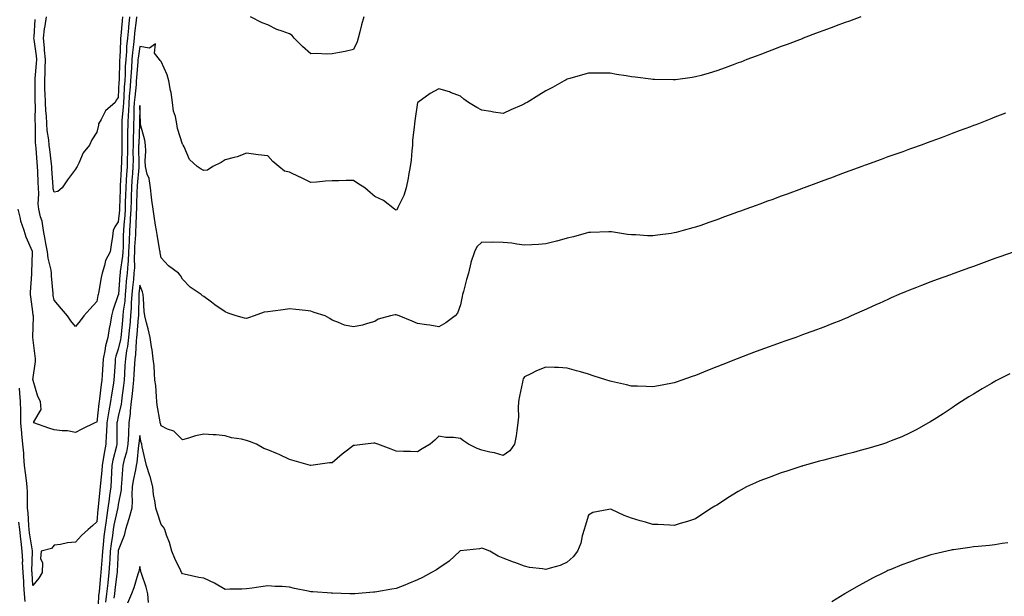
# Model space of a CAD drawing. Units: inches. Extents: x 1034483 to 1037123, y 7361258 to 7363898.
# Drawn here: x 1036202 to 1036662, y 7361991 to 7362261 of the extents above; entities that cross this region are included whole.
import ezdxf

# ---------------------------------------------------------------- set-up
doc = ezdxf.new("R2010")
doc.units = ezdxf.units.IN
doc.header["$MEASUREMENT"] = 0
doc.layers.add('Contour_10347361', color=7, linetype='Continuous', true_color=0xafcbcb)

msp = doc.modelspace()

# ---------------------------------------------------------------- linework, layer by layer
at = {"layer": 'Contour_10347361'}
for points in [[(1036595.37, 7362261.92, 3212), (1036590, 7362259.96, 3212), (1036588.05, 7362259.25, 3212), (1036583.81, 7362257.68, 3212), (1036582.7, 7362257.27, 3212), (1036578.05, 7362255.54, 3212), (1036575.41, 7362254.55, 3212), (1036568.42, 7362251.92, 3212), (1036568.15, 7362251.82, 3212), (1036568.05, 7362251.78, 3212), (1036567.84, 7362251.7, 3212), (1036560.9, 7362249.07, 3212), (1036558.05, 7362247.99, 3212), (1036553.66, 7362246.31, 3212), (1036551.7, 7362245.57, 3212), (1036548.05, 7362244.19, 3212), (1036546.41, 7362243.56, 3212), (1036542.11, 7362241.92, 3212), (1036539.18, 7362240.8, 3212), (1036538.05, 7362240.37, 3212), (1036535.59, 7362239.46, 3212), (1036531.9, 7362238.08, 3212), (1036528.05, 7362236.68, 3212), (1036524.38, 7362235.59, 3212), (1036520.69, 7362234.56, 3212), (1036518.05, 7362233.8, 3212), (1036516.43, 7362233.55, 3212), (1036508.62, 7362232.48, 3212), (1036508.05, 7362232.4, 3212), (1036507.56, 7362232.41, 3212), (1036498.79, 7362232.66, 3212), (1036498.05, 7362232.68, 3212), (1036497.17, 7362232.8, 3212), (1036489.83, 7362233.7, 3212), (1036488.05, 7362233.94, 3212), (1036485.63, 7362234.33, 3212), (1036481.14, 7362235.01, 3212), (1036478.05, 7362235.55, 3212), (1036474.4, 7362235.57, 3212), (1036471.68, 7362235.56, 3212), (1036468.05, 7362235.58, 3212), (1036465.2, 7362234.78, 3212), (1036459.2, 7362233.07, 3212), (1036458.05, 7362232.74, 3212), (1036457.52, 7362232.44, 3212), (1036456.62, 7362231.92, 3212), (1036451.14, 7362228.84, 3212), (1036448.05, 7362227.25, 3212), (1036444.69, 7362225.27, 3212), (1036439.22, 7362221.92, 3212), (1036438.5, 7362221.47, 3212), (1036438.05, 7362221.19, 3212), (1036436.72, 7362220.59, 3212), (1036431.6, 7362218.36, 3212), (1036428.05, 7362216.69, 3212), (1036423.54, 7362217.4, 3212), (1036422.37, 7362217.61, 3212), (1036418.05, 7362218.3, 3212), (1036415.67, 7362219.54, 3212), (1036411.86, 7362221.92, 3212), (1036409.61, 7362223.47, 3212), (1036408.05, 7362224.85, 3212), (1036403.38, 7362226.58, 3212), (1036402.91, 7362226.79, 3212), (1036398.05, 7362228.18, 3212), (1036393.89, 7362226.08, 3212), (1036388.11, 7362221.92, 3212), (1036388.05, 7362221.82, 3212), (1036386.7, 7362213.26, 3212), (1036386.55, 7362211.92, 3212), (1036386.47, 7362210.34, 3212), (1036385.73, 7362204.25, 3212), (1036385.63, 7362201.92, 3212), (1036385.3, 7362199.17, 3212), (1036385.06, 7362194.91, 3212), (1036384.63, 7362191.92, 3212), (1036383.79, 7362187.67, 3212), (1036383.6, 7362186.37, 3212), (1036382.64, 7362181.92, 3212), (1036381.66, 7362178.31, 3212), (1036378.85, 7362172.72, 3212), (1036378.54, 7362171.92, 3212), (1036378.32, 7362171.64, 3212), (1036378.05, 7362171.49, 3212), (1036377.76, 7362171.62, 3212), (1036377.23, 7362171.92, 3212), (1036372.07, 7362175.94, 3212), (1036368.05, 7362177.92, 3212), (1036365.82, 7362179.69, 3212), (1036363.3, 7362181.92, 3212), (1036360.02, 7362183.9, 3212), (1036358.05, 7362185.27, 3212), (1036354.61, 7362185.36, 3212), (1036351.25, 7362185.13, 3212), (1036348.05, 7362185.25, 3212), (1036344.94, 7362185.02, 3212), (1036340.75, 7362184.61, 3212), (1036338.05, 7362184.41, 3212), (1036333.11, 7362186.87, 3212), (1036333.03, 7362186.9, 3212), (1036328.05, 7362189.21, 3212), (1036325.86, 7362189.73, 3212), (1036323.13, 7362191.92, 3212), (1036320.39, 7362194.26, 3212), (1036318.05, 7362196.83, 3212), (1036313.5, 7362197.36, 3212), (1036312.39, 7362197.58, 3212), (1036308.05, 7362198.17, 3212), (1036303.62, 7362196.36, 3212), (1036302.31, 7362196.18, 3212), (1036298.05, 7362195.01, 3212), (1036296.16, 7362193.82, 3212), (1036292.31, 7362191.92, 3212), (1036289.79, 7362190.19, 3212), (1036288.05, 7362189.96, 3212), (1036286.86, 7362190.72, 3212), (1036284.98, 7362191.92, 3212), (1036281.35, 7362195.22, 3212), (1036278.83, 7362201.13, 3212), (1036278.4, 7362201.92, 3212), (1036278.25, 7362202.12, 3212), (1036278.05, 7362202.36, 3212), (1036275.78, 7362209.65, 3212), (1036275.35, 7362211.92, 3212), (1036274.73, 7362215.23, 3212), (1036273.93, 7362217.8, 3212), (1036273.36, 7362221.92, 3212), (1036272.7, 7362226.57, 3212), (1036272.48, 7362227.49, 3212), (1036271.72, 7362231.92, 3212), (1036270.9, 7362234.77, 3212), (1036268.05, 7362241.1, 3212), (1036267.66, 7362241.53, 3212), (1036267.29, 7362241.92, 3212), (1036264.98, 7362244.98, 3212), (1036265.39, 7362249.26, 3212), (1036262.68, 7362247.29, 3212), (1036258.05, 7362247.99, 3212), (1036257.31, 7362242.66, 3212), (1036257.25, 7362241.92, 3212), (1036257.19, 7362241.07, 3212), (1036256.55, 7362233.42, 3212), (1036256.47, 7362231.92, 3212), (1036256.33, 7362230.21, 3212), (1036255.71, 7362224.27, 3212), (1036255.53, 7362221.92, 3212), (1036255.39, 7362219.27, 3212), (1036255.37, 7362214.6, 3212), (1036255.22, 7362211.92, 3212), (1036255.18, 7362209.05, 3212), (1036255, 7362204.98, 3212), (1036254.94, 7362201.92, 3212), (1036254.91, 7362198.79, 3212), (1036254.94, 7362195.02, 3212), (1036254.91, 7362191.92, 3212), (1036254.67, 7362188.55, 3212), (1036254.42, 7362185.55, 3212), (1036254.18, 7362181.92, 3212), (1036254.05, 7362177.92, 3212), (1036253.99, 7362175.99, 3212), (1036253.85, 7362171.92, 3212), (1036253.6, 7362167.47, 3212), (1036253.58, 7362166.4, 3212), (1036253.3, 7362161.92, 3212), (1036253.09, 7362156.96, 3212), (1036253.09, 7362156.88, 3212), (1036252.89, 7362151.92, 3212), (1036252.62, 7362147.36, 3212), (1036252.44, 7362146.32, 3212), (1036252.13, 7362141.92, 3212), (1036251.78, 7362138.18, 3212), (1036251.57, 7362135.43, 3212), (1036251.25, 7362131.92, 3212), (1036251.04, 7362128.93, 3212), (1036250.37, 7362124.25, 3212), (1036250.2, 7362121.92, 3212), (1036250, 7362119.96, 3212), (1036249.32, 7362113.19, 3212), (1036249.2, 7362111.92, 3212), (1036249.07, 7362110.89, 3212), (1036248.05, 7362106.42, 3212), (1036246.86, 7362103.11, 3212), (1036246.59, 7362101.92, 3212), (1036246.51, 7362100.37, 3212), (1036246.06, 7362093.9, 3212), (1036245.96, 7362091.92, 3212), (1036245.61, 7362089.47, 3212), (1036244.89, 7362085.08, 3212), (1036244.46, 7362081.92, 3212), (1036243.67, 7362077.55, 3212), (1036243.44, 7362076.53, 3212), (1036242.72, 7362071.92, 3212), (1036242.54, 7362067.44, 3212), (1036242.42, 7362066.3, 3212), (1036242.23, 7362061.92, 3212), (1036241.53, 7362058.45, 3212), (1036241.04, 7362054.91, 3212), (1036240.49, 7362051.92, 3212), (1036240.34, 7362049.63, 3212), (1036239.75, 7362043.62, 3212), (1036239.63, 7362041.92, 3212), (1036239.46, 7362040.52, 3212), (1036238.69, 7362032.55, 3212), (1036238.62, 7362031.92, 3212), (1036238.54, 7362031.44, 3212), (1036238.05, 7362025.61, 3212), (1036236.17, 7362023.79, 3212), (1036233.93, 7362021.92, 3212), (1036230.78, 7362019.2, 3212), (1036228.05, 7362016.02, 3212), (1036224.3, 7362015.68, 3212), (1036221.08, 7362014.94, 3212), (1036218.05, 7362014.59, 3212), (1036216.86, 7362013.1, 3212), (1036211.98, 7362011.92, 3212), (1036211.62, 7362008.35, 3212), (1036212.56, 7362006.42, 3212), (1036212.42, 7362001.92, 3212), (1036210.82, 7361999.15, 3212), (1036208.05, 7361995.79, 3212)], [(1036218.05, 7362179.89, 3209), (1036217.64, 7362181.51, 3209), (1036217.6, 7362181.92, 3209), (1036217.58, 7362182.39, 3209), (1036216.96, 7362190.82, 3209), (1036216.9, 7362191.92, 3209), (1036216.76, 7362193.21, 3209), (1036215.96, 7362199.82, 3209), (1036215.75, 7362201.92, 3209), (1036215.53, 7362204.43, 3209), (1036214.85, 7362208.72, 3209), (1036214.63, 7362211.92, 3209), (1036214.42, 7362215.55, 3209), (1036214.14, 7362218.01, 3209), (1036213.93, 7362221.92, 3209), (1036213.83, 7362226.14, 3209), (1036213.75, 7362227.63, 3209), (1036213.66, 7362231.92, 3209), (1036213.83, 7362236.14, 3209), (1036213.81, 7362237.69, 3209), (1036213.97, 7362241.92, 3209), (1036213.56, 7362246.42, 3209), (1036213.5, 7362247.37, 3209), (1036213.03, 7362251.92, 3209), (1036213.6, 7362256.38, 3209), (1036213.87, 7362257.74, 3209), (1036214.48, 7362261.92, 3209)], [(1036250.02, 7362261.92, 3209), (1036249.83, 7362260.13, 3209), (1036249.24, 7362253.12, 3209), (1036249.12, 7362251.92, 3209), (1036249.03, 7362250.93, 3209), (1036248.69, 7362242.56, 3209), (1036248.64, 7362241.92, 3209), (1036248.6, 7362241.37, 3209), (1036248.4, 7362232.27, 3209), (1036248.38, 7362231.92, 3209), (1036248.36, 7362231.61, 3209), (1036248.05, 7362224.18, 3209), (1036247.07, 7362222.91, 3209), (1036246.62, 7362221.92, 3209), (1036242.09, 7362217.88, 3209), (1036239.98, 7362213.86, 3209), (1036238.77, 7362211.92, 3209), (1036238.75, 7362211.21, 3209), (1036238.05, 7362207.92, 3209), (1036235.63, 7362204.35, 3209), (1036234.59, 7362201.92, 3209), (1036231.68, 7362198.3, 3209), (1036229.63, 7362193.51, 3209), (1036228.81, 7362191.92, 3209), (1036228.54, 7362191.43, 3209), (1036228.05, 7362190.61, 3209), (1036224.32, 7362185.65, 3209), (1036221.8, 7362181.92, 3209), (1036219.71, 7362180.25, 3209), (1036218.05, 7362179.89, 3209)], [(1036253.3, 7362261.92, 3210), (1036252.82, 7362257.16, 3210), (1036252.76, 7362256.64, 3210), (1036252.29, 7362251.92, 3210), (1036251.92, 7362248.04, 3210), (1036251.84, 7362245.7, 3210), (1036251.51, 7362241.92, 3210), (1036251.33, 7362238.65, 3210), (1036251.25, 7362235.12, 3210), (1036251.08, 7362231.92, 3210), (1036250.86, 7362229.11, 3210), (1036250.67, 7362224.54, 3210), (1036250.49, 7362221.92, 3210), (1036250.35, 7362219.61, 3210), (1036249.75, 7362213.63, 3210), (1036249.65, 7362211.92, 3210), (1036249.63, 7362210.33, 3210), (1036249.75, 7362203.62, 3210), (1036249.73, 7362201.92, 3210), (1036249.71, 7362200.27, 3210), (1036249.48, 7362193.34, 3210), (1036249.46, 7362191.92, 3210), (1036249.36, 7362190.61, 3210), (1036248.95, 7362182.82, 3210), (1036248.89, 7362181.92, 3210), (1036248.87, 7362181.11, 3210), (1036248.58, 7362172.45, 3210), (1036248.56, 7362171.92, 3210), (1036248.54, 7362171.44, 3210), (1036248.05, 7362165.96, 3210), (1036246.37, 7362163.6, 3210), (1036245.65, 7362161.92, 3210), (1036245.3, 7362159.16, 3210), (1036244.71, 7362155.26, 3210), (1036244.3, 7362151.92, 3210), (1036242.03, 7362147.93, 3210), (1036241.66, 7362145.52, 3210), (1036240.45, 7362141.92, 3210), (1036240.02, 7362139.95, 3210), (1036238.71, 7362132.58, 3210), (1036238.58, 7362131.92, 3210), (1036238.46, 7362131.51, 3210), (1036238.05, 7362128.76, 3210), (1036234.77, 7362125.19, 3210), (1036232, 7362121.92, 3210), (1036230.26, 7362119.71, 3210), (1036228.05, 7362116.97, 3210)], [(1036256.59, 7362261.92, 3211), (1036256.41, 7362260.28, 3211), (1036255.69, 7362254.28, 3211), (1036255.45, 7362251.92, 3211), (1036255.18, 7362249.06, 3211), (1036254.67, 7362245.3, 3211), (1036254.38, 7362241.92, 3211), (1036254.16, 7362238.03, 3211), (1036253.99, 7362235.98, 3211), (1036253.77, 7362231.92, 3211), (1036253.42, 7362227.29, 3211), (1036253.34, 7362226.62, 3211), (1036253.01, 7362221.92, 3211), (1036252.76, 7362217.2, 3211), (1036252.7, 7362216.57, 3211), (1036252.44, 7362211.92, 3211), (1036252.37, 7362207.59, 3211), (1036252.41, 7362206.27, 3211), (1036252.33, 7362201.92, 3211), (1036252.29, 7362197.68, 3211), (1036252.23, 7362196.1, 3211), (1036252.19, 7362191.92, 3211), (1036251.92, 7362188.06, 3211), (1036251.78, 7362185.66, 3211), (1036251.53, 7362181.92, 3211), (1036251.43, 7362178.55, 3211), (1036251.31, 7362175.18, 3211), (1036251.21, 7362171.92, 3211), (1036251.04, 7362168.93, 3211), (1036250.65, 7362164.52, 3211), (1036250.49, 7362161.92, 3211), (1036250.39, 7362159.58, 3211), (1036250.28, 7362154.14, 3211), (1036250.18, 7362151.92, 3211), (1036250.06, 7362149.91, 3211), (1036248.95, 7362142.82, 3211), (1036248.89, 7362141.92, 3211), (1036248.81, 7362141.15, 3211), (1036248.07, 7362131.94, 3211), (1036248.07, 7362131.9, 3211), (1036248.05, 7362131.79, 3211), (1036245.47, 7362124.5, 3211), (1036244.89, 7362121.92, 3211), (1036244.24, 7362118.12, 3211), (1036243.83, 7362116.13, 3211), (1036243.21, 7362111.92, 3211), (1036242.07, 7362107.9, 3211), (1036241.74, 7362105.61, 3211), (1036240.9, 7362101.92, 3211), (1036240.75, 7362099.22, 3211), (1036240.53, 7362094.39, 3211), (1036240.37, 7362091.92, 3211), (1036240.08, 7362089.88, 3211), (1036239.3, 7362083.17, 3211), (1036239.12, 7362081.92, 3211), (1036238.97, 7362081, 3211), (1036238.05, 7362072.3, 3211), (1036237.8, 7362072.17, 3211), (1036237.09, 7362071.92, 3211), (1036231.02, 7362068.95, 3211), (1036228.05, 7362067.32, 3211)], [(1036362.95, 7362261.92, 3211), (1036361.82, 7362258.15, 3211), (1036361, 7362254.88, 3211), (1036360.2, 7362251.92, 3211), (1036359.73, 7362250.25, 3211), (1036358.05, 7362246.62, 3211), (1036354.22, 7362245.74, 3211), (1036351.45, 7362245.32, 3211), (1036348.05, 7362244.62, 3211), (1036345.47, 7362244.5, 3211), (1036340.84, 7362244.71, 3211), (1036338.05, 7362244.61, 3211), (1036334.24, 7362248.12, 3211), (1036330.3, 7362251.92, 3211), (1036329.3, 7362253.17, 3211), (1036328.05, 7362253.93, 3211), (1036324.71, 7362255.25, 3211), (1036322.23, 7362256.09, 3211), (1036318.05, 7362258.13, 3211), (1036315.28, 7362259.14, 3211), (1036309.96, 7362261.92, 3211)], [(1036228.05, 7362116.97, 3210), (1036225.86, 7362119.73, 3210), (1036224.22, 7362121.92, 3210), (1036221.45, 7362125.32, 3210), (1036218.05, 7362129.3, 3210), (1036217.64, 7362131.51, 3210), (1036217.58, 7362131.92, 3210), (1036217.58, 7362132.39, 3210), (1036216.86, 7362140.72, 3210), (1036216.84, 7362141.92, 3210), (1036216.64, 7362143.32, 3210), (1036215.18, 7362149.05, 3210), (1036214.89, 7362151.92, 3210), (1036214.18, 7362155.78, 3210), (1036213.87, 7362157.74, 3210), (1036213.09, 7362161.92, 3210), (1036212.39, 7362166.26, 3210), (1036211.72, 7362168.26, 3210), (1036210.9, 7362171.92, 3210), (1036210.63, 7362174.49, 3210), (1036210.92, 7362179.04, 3210), (1036210.69, 7362181.92, 3210), (1036210.55, 7362184.43, 3210), (1036210.39, 7362189.57, 3210), (1036210.28, 7362191.92, 3210), (1036210.06, 7362193.94, 3210), (1036209.59, 7362200.38, 3210), (1036209.44, 7362201.92, 3210), (1036209.34, 7362203.2, 3210), (1036209.38, 7362210.59, 3210), (1036209.28, 7362211.92, 3210), (1036209.22, 7362213.09, 3210), (1036209.28, 7362220.69, 3210), (1036209.22, 7362221.92, 3210), (1036209.18, 7362223.06, 3210), (1036209.22, 7362230.74, 3210), (1036209.2, 7362231.92, 3210), (1036209.24, 7362233.12, 3210), (1036209.85, 7362240.13, 3210), (1036209.91, 7362241.92, 3210), (1036209.75, 7362243.62, 3210), (1036208.64, 7362251.34, 3210), (1036208.58, 7362251.92, 3210), (1036208.64, 7362252.52, 3210), (1036209.24, 7362260.74, 3210)], [(1036662.97, 7362216.84, 3213), (1036658.05, 7362214.91, 3213), (1036655.88, 7362214.08, 3213), (1036650.32, 7362211.92, 3213), (1036648.67, 7362211.29, 3213), (1036648.05, 7362211.04, 3213), (1036646.64, 7362210.51, 3213), (1036641.41, 7362208.56, 3213), (1036638.05, 7362207.27, 3213), (1036634.12, 7362205.84, 3213), (1036630.67, 7362204.54, 3213), (1036628.05, 7362203.56, 3213), (1036626.84, 7362203.13, 3213), (1036623.52, 7362201.92, 3213), (1036619.5, 7362200.47, 3213), (1036618.05, 7362199.93, 3213), (1036614.96, 7362198.82, 3213), (1036612.15, 7362197.83, 3213), (1036608.05, 7362196.35, 3213), (1036604.81, 7362195.16, 3213), (1036599.32, 7362193.2, 3213), (1036598.05, 7362192.74, 3213), (1036597.44, 7362192.52, 3213), (1036595.82, 7362191.92, 3213), (1036590.14, 7362189.83, 3213), (1036588.05, 7362189.06, 3213), (1036583.48, 7362187.36, 3213), (1036582.85, 7362187.12, 3213), (1036578.05, 7362185.36, 3213), (1036575.55, 7362184.43, 3213), (1036568.83, 7362181.92, 3213), (1036568.26, 7362181.71, 3213), (1036568.05, 7362181.63, 3213), (1036567.6, 7362181.46, 3213), (1036560.96, 7362179.01, 3213), (1036558.05, 7362177.93, 3213), (1036553.67, 7362176.3, 3213), (1036551.72, 7362175.59, 3213), (1036548.05, 7362174.26, 3213), (1036546.33, 7362173.64, 3213), (1036541.62, 7362171.92, 3213), (1036539.01, 7362170.96, 3213), (1036538.05, 7362170.61, 3213), (1036536, 7362169.87, 3213), (1036531.66, 7362168.3, 3213), (1036528.05, 7362166.99, 3213), (1036524.28, 7362165.69, 3213), (1036520.47, 7362164.34, 3213), (1036518.05, 7362163.5, 3213), (1036516.8, 7362163.18, 3213), (1036512.19, 7362161.92, 3213), (1036508.93, 7362161.04, 3213), (1036508.05, 7362160.78, 3213), (1036506.72, 7362160.58, 3213), (1036500.2, 7362159.76, 3213), (1036498.05, 7362159.42, 3213), (1036495.61, 7362159.48, 3213), (1036490.12, 7362159.85, 3213), (1036488.05, 7362159.91, 3213), (1036486.21, 7362160.09, 3213), (1036478.73, 7362161.25, 3213), (1036478.05, 7362161.32, 3213), (1036477.42, 7362161.3, 3213), (1036468.91, 7362161.07, 3213), (1036468.05, 7362161.03, 3213), (1036466.84, 7362160.72, 3213), (1036460.98, 7362159, 3213), (1036458.05, 7362158.34, 3213), (1036453.09, 7362156.89, 3213), (1036453.01, 7362156.87, 3213), (1036448.05, 7362155.68, 3213), (1036444.59, 7362155.37, 3213), (1036441.43, 7362155.3, 3213), (1036438.05, 7362155.04, 3213), (1036434.48, 7362155.49, 3213), (1036432.07, 7362155.94, 3213), (1036428.05, 7362156.39, 3213), (1036423.54, 7362156.44, 3213), (1036422.46, 7362156.33, 3213), (1036418.05, 7362156.4, 3213), (1036415.71, 7362154.26, 3213), (1036414.61, 7362151.92, 3213), (1036412.99, 7362146.98, 3213), (1036412.97, 7362146.85, 3213), (1036411.8, 7362141.92, 3213), (1036410.96, 7362139, 3213), (1036409.53, 7362133.4, 3213), (1036409.12, 7362131.92, 3213), (1036408.91, 7362131.07, 3213), (1036408.05, 7362127.15, 3213), (1036406.78, 7362123.19, 3213), (1036405.63, 7362121.92, 3213), (1036401.31, 7362118.66, 3213), (1036398.05, 7362116.92, 3213), (1036393.71, 7362117.58, 3213), (1036392.17, 7362117.79, 3213), (1036388.05, 7362118.4, 3213), (1036385.55, 7362119.43, 3213), (1036379.46, 7362121.92, 3213), (1036378.48, 7362122.34, 3213), (1036378.05, 7362122.51, 3213), (1036377.56, 7362122.4, 3213), (1036375.3, 7362121.92, 3213), (1036369.55, 7362120.42, 3213), (1036368.05, 7362119.4, 3213), (1036364.59, 7362118.47, 3213), (1036362.33, 7362117.65, 3213), (1036358.05, 7362116.79, 3213), (1036353.81, 7362117.68, 3213), (1036351.02, 7362118.95, 3213), (1036348.05, 7362119.89, 3213), (1036346.92, 7362120.79, 3213), (1036344.81, 7362121.92, 3213), (1036339.73, 7362123.6, 3213), (1036338.05, 7362124.11, 3213), (1036335.55, 7362124.42, 3213), (1036331.04, 7362124.91, 3213), (1036328.05, 7362125.3, 3213), (1036325.1, 7362124.87, 3213), (1036320.32, 7362124.18, 3213), (1036318.05, 7362123.85, 3213), (1036316.31, 7362123.65, 3213), (1036311.62, 7362121.92, 3213), (1036308.95, 7362121.03, 3213), (1036308.05, 7362120.72, 3213), (1036307.05, 7362120.92, 3213), (1036303.17, 7362121.92, 3213), (1036299.42, 7362123.29, 3213), (1036298.05, 7362123.86, 3213), (1036293.25, 7362127.12, 3213), (1036291.62, 7362128.35, 3213), (1036288.05, 7362131.01, 3213), (1036287.5, 7362131.37, 3213), (1036286.82, 7362131.92, 3213), (1036281.6, 7362135.47, 3213), (1036278.05, 7362139.16, 3213), (1036277.07, 7362140.95, 3213), (1036276.19, 7362141.92, 3213), (1036271.47, 7362145.34, 3213), (1036268.05, 7362149.15, 3213), (1036267.6, 7362151.47, 3213), (1036267.58, 7362151.92, 3213), (1036267.48, 7362152.49, 3213), (1036266.23, 7362160.11, 3213), (1036265.86, 7362161.92, 3213), (1036265.49, 7362164.48, 3213), (1036264.79, 7362168.65, 3213), (1036264.34, 7362171.92, 3213), (1036263.77, 7362176.19, 3213), (1036263.62, 7362177.49, 3213), (1036263.05, 7362181.92, 3213), (1036262.46, 7362186.34, 3213), (1036261.6, 7362188.36, 3213), (1036260.82, 7362191.92, 3213), (1036260.67, 7362194.53, 3213), (1036260.92, 7362199.05, 3213), (1036260.78, 7362201.92, 3213), (1036260.39, 7362204.26, 3213), (1036258.46, 7362211.52, 3213), (1036258.36, 7362211.92, 3213), (1036258.36, 7362212.23, 3213), (1036258.05, 7362220.44, 3213), (1036258.01, 7362211.97, 3213), (1036257.99, 7362211.92, 3213), (1036257.99, 7362211.87, 3213), (1036257.58, 7362202.4, 3213), (1036257.56, 7362201.92, 3213), (1036257.56, 7362201.43, 3213), (1036257.64, 7362192.33, 3213), (1036257.64, 7362191.92, 3213), (1036257.6, 7362191.48, 3213), (1036256.9, 7362183.07, 3213), (1036256.82, 7362181.92, 3213), (1036256.78, 7362180.65, 3213), (1036256.55, 7362173.43, 3213), (1036256.49, 7362171.92, 3213), (1036256.41, 7362170.27, 3213), (1036256.21, 7362163.75, 3213), (1036256.1, 7362161.92, 3213), (1036256.02, 7362159.89, 3213), (1036255.69, 7362154.28, 3213), (1036255.59, 7362151.92, 3213), (1036255.43, 7362149.31, 3213), (1036255.55, 7362144.42, 3213), (1036255.37, 7362141.92, 3213), (1036255.1, 7362138.97, 3213), (1036254.73, 7362135.24, 3213), (1036254.44, 7362131.92, 3213), (1036254.14, 7362128.02, 3213), (1036254.12, 7362125.84, 3213), (1036253.81, 7362121.92, 3213), (1036253.38, 7362117.25, 3213), (1036253.32, 7362116.64, 3213), (1036252.89, 7362111.92, 3213), (1036252.35, 7362107.62, 3213), (1036251.94, 7362105.8, 3213), (1036251.35, 7362101.92, 3213), (1036251.17, 7362098.8, 3213), (1036250.96, 7362094.83, 3213), (1036250.78, 7362091.92, 3213), (1036250.51, 7362089.45, 3213), (1036249.73, 7362083.6, 3213), (1036249.53, 7362081.92, 3213), (1036249.4, 7362080.58, 3213), (1036248.05, 7362074.81, 3213), (1036247.52, 7362072.45, 3213), (1036247.42, 7362071.92, 3213), (1036247.41, 7362071.27, 3213), (1036247.41, 7362062.57, 3213), (1036247.37, 7362061.92, 3213), (1036247.19, 7362061.06, 3213), (1036245.55, 7362054.42, 3213), (1036245.08, 7362051.92, 3213), (1036244.87, 7362048.74, 3213), (1036244.73, 7362045.25, 3213), (1036244.48, 7362041.92, 3213), (1036243.97, 7362037.83, 3213), (1036243.71, 7362036.25, 3213), (1036243.19, 7362031.92, 3213), (1036242.46, 7362027.51, 3213), (1036242.35, 7362026.22, 3213), (1036241.74, 7362021.92, 3213), (1036241.31, 7362018.66, 3213), (1036240.98, 7362014.85, 3213), (1036240.63, 7362011.92, 3213), (1036240.47, 7362009.5, 3213), (1036240.02, 7362003.89, 3213), (1036239.89, 7362001.92, 3213), (1036239.71, 7362000.26, 3213), (1036239.07, 7361992.94, 3213), (1036238.97, 7361991.92, 3213), (1036238.85, 7361991.12, 3213), (1036238.52, 7361982.4, 3213)], [(1036228.05, 7362067.32, 3211), (1036224.26, 7362068.12, 3211), (1036221.86, 7362068.12, 3211), (1036218.05, 7362068.67, 3211), (1036215.49, 7362069.37, 3211), (1036208.6, 7362071.92, 3211), (1036208.5, 7362072.37, 3211), (1036211.9, 7362078.08, 3211), (1036211.72, 7362081.92, 3211), (1036210.39, 7362084.26, 3211), (1036208.23, 7362091.74, 3211), (1036208.17, 7362091.92, 3211), (1036208.15, 7362092.03, 3211), (1036209.34, 7362100.62, 3211), (1036209.34, 7362101.92, 3211), (1036209.22, 7362103.08, 3211), (1036208.11, 7362111.86, 3211), (1036208.11, 7362111.97, 3211), (1036208.36, 7362121.6, 3211), (1036208.34, 7362121.92, 3211), (1036208.3, 7362122.17, 3211), (1036208.05, 7362123.84, 3211), (1036207.09, 7362130.96, 3211), (1036206.96, 7362131.92, 3211), (1036206.92, 7362133.05, 3211), (1036207.68, 7362141.54, 3211), (1036207.66, 7362141.92, 3211), (1036207.62, 7362142.35, 3211), (1036207.95, 7362151.83, 3211), (1036207.95, 7362151.92, 3211), (1036207.89, 7362152.08, 3211), (1036205.02, 7362158.89, 3211), (1036204.09, 7362161.92, 3211), (1036202.5, 7362166.38, 3211), (1036202.37, 7362167.61, 3211), (1036201.29, 7362171.92, 3211)], [(1036667, 7362151.92, 3214), (1036660.39, 7362149.59, 3214), (1036658.05, 7362148.76, 3214), (1036653.09, 7362146.97, 3214), (1036653.03, 7362146.94, 3214), (1036648.05, 7362145.15, 3214), (1036645.69, 7362144.28, 3214), (1036639.32, 7362141.92, 3214), (1036638.38, 7362141.6, 3214), (1036638.05, 7362141.48, 3214), (1036637.35, 7362141.22, 3214), (1036631, 7362138.96, 3214), (1036628.05, 7362137.87, 3214), (1036623.75, 7362136.22, 3214), (1036621.39, 7362135.27, 3214), (1036618.05, 7362133.96, 3214), (1036616.59, 7362133.38, 3214), (1036613.19, 7362131.92, 3214), (1036609.59, 7362130.37, 3214), (1036608.05, 7362129.66, 3214), (1036603.97, 7362127.83, 3214), (1036602.7, 7362127.28, 3214), (1036598.05, 7362125.13, 3214), (1036595.8, 7362124.16, 3214), (1036590.76, 7362121.92, 3214), (1036588.89, 7362121.08, 3214), (1036588.05, 7362120.7, 3214), (1036586.02, 7362119.88, 3214), (1036581.78, 7362118.19, 3214), (1036578.05, 7362116.7, 3214), (1036574.55, 7362115.43, 3214), (1036569.81, 7362113.68, 3214), (1036568.05, 7362113.04, 3214), (1036567.23, 7362112.74, 3214), (1036564.91, 7362111.92, 3214), (1036559.85, 7362110.12, 3214), (1036558.05, 7362109.48, 3214), (1036554.24, 7362108.11, 3214), (1036552.48, 7362107.48, 3214), (1036548.05, 7362105.85, 3214), (1036545.18, 7362104.78, 3214), (1036538.34, 7362102.21, 3214), (1036538.05, 7362102.1, 3214), (1036537.91, 7362102.05, 3214), (1036537.58, 7362101.92, 3214), (1036530.75, 7362099.23, 3214), (1036528.05, 7362098.16, 3214), (1036523.6, 7362096.38, 3214), (1036521.78, 7362095.64, 3214), (1036518.05, 7362094.13, 3214), (1036516.41, 7362093.56, 3214), (1036511.68, 7362091.92, 3214), (1036508.99, 7362090.98, 3214), (1036508.05, 7362090.66, 3214), (1036506.49, 7362090.36, 3214), (1036500.75, 7362089.23, 3214), (1036498.05, 7362088.72, 3214), (1036494.98, 7362088.85, 3214), (1036490.96, 7362089.01, 3214), (1036488.05, 7362089.14, 3214), (1036485.76, 7362089.64, 3214), (1036478.67, 7362091.3, 3214), (1036478.05, 7362091.43, 3214), (1036477.68, 7362091.54, 3214), (1036476.59, 7362091.92, 3214), (1036470.12, 7362093.98, 3214), (1036468.05, 7362094.67, 3214), (1036464.2, 7362095.78, 3214), (1036462.39, 7362096.25, 3214), (1036458.05, 7362097.57, 3214), (1036453.89, 7362097.76, 3214), (1036452.13, 7362097.84, 3214), (1036448.05, 7362098.03, 3214), (1036443.71, 7362096.25, 3214), (1036440.98, 7362094.86, 3214), (1036438.05, 7362093.46, 3214), (1036437.44, 7362092.53, 3214), (1036437.27, 7362091.92, 3214), (1036437.09, 7362090.96, 3214), (1036435.63, 7362084.34, 3214), (1036435.22, 7362081.92, 3214), (1036435.04, 7362078.9, 3214), (1036435.22, 7362074.74, 3214), (1036435, 7362071.92, 3214), (1036434.4, 7362068.27, 3214), (1036434.12, 7362065.85, 3214), (1036433.38, 7362061.92, 3214), (1036431.17, 7362058.8, 3214), (1036428.05, 7362056.69, 3214), (1036423.95, 7362057.81, 3214), (1036421.78, 7362058.19, 3214), (1036418.05, 7362059.08, 3214), (1036415.98, 7362059.85, 3214), (1036411.84, 7362061.92, 3214), (1036409.55, 7362063.43, 3214), (1036408.05, 7362064.63, 3214), (1036404.91, 7362065.07, 3214), (1036401.23, 7362065.1, 3214), (1036398.05, 7362065.67, 3214), (1036396.16, 7362063.82, 3214), (1036393.87, 7362061.92, 3214), (1036390.18, 7362059.79, 3214), (1036388.05, 7362058.39, 3214), (1036384.69, 7362058.57, 3214), (1036381.45, 7362058.53, 3214), (1036378.05, 7362058.69, 3214), (1036375.73, 7362059.59, 3214), (1036369.38, 7362061.92, 3214), (1036368.44, 7362062.31, 3214), (1036368.05, 7362062.42, 3214), (1036367.6, 7362062.37, 3214), (1036363.58, 7362061.92, 3214), (1036358.6, 7362061.38, 3214), (1036358.05, 7362061.32, 3214), (1036355.22, 7362059.08, 3214), (1036352.78, 7362057.19, 3214), (1036348.05, 7362053.23, 3214), (1036346.82, 7362053.16, 3214), (1036338.11, 7362051.98, 3214), (1036338.05, 7362051.97, 3214), (1036337.97, 7362051.99, 3214), (1036330.24, 7362054.1, 3214), (1036328.05, 7362054.77, 3214), (1036323.26, 7362057.14, 3214), (1036322.56, 7362057.42, 3214), (1036318.05, 7362059.33, 3214), (1036316.06, 7362059.93, 3214), (1036312.64, 7362061.92, 3214), (1036309.34, 7362063.2, 3214), (1036308.05, 7362063.65, 3214), (1036305.75, 7362064.22, 3214), (1036301, 7362064.87, 3214), (1036298.05, 7362065.87, 3214), (1036293.75, 7362066.22, 3214), (1036292.42, 7362066.29, 3214), (1036288.05, 7362066.68, 3214), (1036284.2, 7362065.77, 3214), (1036280.86, 7362064.73, 3214), (1036278.05, 7362063.99, 3214), (1036274.07, 7362067.94, 3214), (1036271, 7362068.97, 3214), (1036268.05, 7362070.45, 3214), (1036267.74, 7362071.61, 3214), (1036267.68, 7362071.92, 3214), (1036267.62, 7362072.34, 3214), (1036266.29, 7362080.16, 3214), (1036266.14, 7362081.92, 3214), (1036265.86, 7362084.1, 3214), (1036265.55, 7362089.43, 3214), (1036265.2, 7362091.92, 3214), (1036264.91, 7362095.06, 3214), (1036264.77, 7362098.64, 3214), (1036264.42, 7362101.92, 3214), (1036263.83, 7362106.15, 3214), (1036263.64, 7362107.5, 3214), (1036263.01, 7362111.92, 3214), (1036262.07, 7362115.94, 3214), (1036261.23, 7362118.74, 3214), (1036260.41, 7362121.92, 3214), (1036260.12, 7362123.99, 3214), (1036259.87, 7362130.09, 3214), (1036259.67, 7362131.92, 3214), (1036259.32, 7362133.18, 3214), (1036258.05, 7362136.36, 3214), (1036257.64, 7362132.33, 3214), (1036257.6, 7362131.92, 3214), (1036257.58, 7362131.45, 3214), (1036257.48, 7362122.49, 3214), (1036257.42, 7362121.92, 3214), (1036257.37, 7362121.24, 3214), (1036256.7, 7362113.27, 3214), (1036256.59, 7362111.92, 3214), (1036256.37, 7362110.24, 3214), (1036256.08, 7362103.89, 3214), (1036255.78, 7362101.92, 3214), (1036255.65, 7362099.51, 3214), (1036255.34, 7362094.63, 3214), (1036255.18, 7362091.92, 3214), (1036254.83, 7362088.7, 3214), (1036254.53, 7362085.44, 3214), (1036254.12, 7362081.92, 3214), (1036253.66, 7362077.52, 3214), (1036253.64, 7362076.33, 3214), (1036253.03, 7362071.92, 3214), (1036252.76, 7362067.22, 3214), (1036252.76, 7362066.62, 3214), (1036252.48, 7362061.92, 3214), (1036251.82, 7362058.16, 3214), (1036250.82, 7362054.69, 3214), (1036250.22, 7362051.92, 3214), (1036249.94, 7362050.02, 3214), (1036249.61, 7362043.49, 3214), (1036249.42, 7362041.92, 3214), (1036249.36, 7362040.62, 3214), (1036248.05, 7362033.76, 3214), (1036247.8, 7362032.16, 3214), (1036247.78, 7362031.92, 3214), (1036247.72, 7362031.59, 3214), (1036246, 7362023.98, 3214), (1036245.71, 7362021.92, 3214), (1036245.35, 7362019.22, 3214), (1036244.71, 7362015.25, 3214), (1036244.32, 7362011.92, 3214), (1036244.07, 7362007.93, 3214), (1036243.95, 7362006.01, 3214), (1036243.67, 7362001.92, 3214), (1036243.15, 7361997.02, 3214), (1036243.13, 7361996.85, 3214), (1036242.6, 7361991.92, 3214), (1036242.03, 7361987.93, 3214)], [(1036665.12, 7362094.85, 3215), (1036659.12, 7362091.92, 3215), (1036658.44, 7362091.53, 3215), (1036658.05, 7362091.3, 3215), (1036656.53, 7362090.39, 3215), (1036652.17, 7362087.8, 3215), (1036648.05, 7362085.35, 3215), (1036645.92, 7362084.05, 3215), (1036642.39, 7362081.92, 3215), (1036639.83, 7362080.14, 3215), (1036638.05, 7362078.95, 3215), (1036633.83, 7362076.14, 3215), (1036629.63, 7362073.5, 3215), (1036628.05, 7362072.49, 3215), (1036627.7, 7362072.27, 3215), (1036627.07, 7362071.92, 3215), (1036621.31, 7362068.65, 3215), (1036618.05, 7362067.02, 3215), (1036614.55, 7362065.41, 3215), (1036609.59, 7362063.45, 3215), (1036608.05, 7362062.81, 3215), (1036607.41, 7362062.56, 3215), (1036605.47, 7362061.92, 3215), (1036599.77, 7362060.2, 3215), (1036598.05, 7362059.74, 3215), (1036595.1, 7362058.96, 3215), (1036591.9, 7362058.07, 3215), (1036588.05, 7362057.11, 3215), (1036583.97, 7362056.01, 3215), (1036581.55, 7362055.41, 3215), (1036578.05, 7362054.51, 3215), (1036576.04, 7362053.92, 3215), (1036568.87, 7362051.92, 3215), (1036568.23, 7362051.74, 3215), (1036568.05, 7362051.69, 3215), (1036567.72, 7362051.58, 3215), (1036560.67, 7362049.31, 3215), (1036558.05, 7362048.48, 3215), (1036553.28, 7362046.69, 3215), (1036552.52, 7362046.4, 3215), (1036548.05, 7362044.69, 3215), (1036546.1, 7362043.86, 3215), (1036541.88, 7362041.92, 3215), (1036539.38, 7362040.6, 3215), (1036538.05, 7362039.84, 3215), (1036533.15, 7362036.81, 3215), (1036532.52, 7362036.39, 3215), (1036528.05, 7362033.45, 3215), (1036527.09, 7362032.88, 3215), (1036525.49, 7362031.92, 3215), (1036521.02, 7362028.94, 3215), (1036518.05, 7362027.05, 3215), (1036514.22, 7362025.75, 3215), (1036510.92, 7362024.79, 3215), (1036508.05, 7362023.9, 3215), (1036506, 7362023.97, 3215), (1036500.39, 7362024.27, 3215), (1036498.05, 7362024.35, 3215), (1036494.63, 7362025.35, 3215), (1036492.17, 7362026.04, 3215), (1036488.05, 7362027.27, 3215), (1036484.67, 7362028.55, 3215), (1036478.69, 7362031.27, 3215), (1036478.05, 7362031.55, 3215), (1036477.44, 7362031.32, 3215), (1036469.96, 7362030.01, 3215), (1036468.05, 7362028.63, 3215), (1036466.45, 7362023.53, 3215), (1036466, 7362021.92, 3215), (1036465.08, 7362018.95, 3215), (1036464.44, 7362015.52, 3215), (1036462.8, 7362011.92, 3215), (1036460.82, 7362009.15, 3215), (1036458.05, 7362006.74, 3215), (1036454.77, 7362005.19, 3215), (1036450.06, 7362003.94, 3215), (1036448.05, 7362003.21, 3215), (1036446.41, 7362003.57, 3215), (1036440.34, 7362004.21, 3215), (1036438.05, 7362004.85, 3215), (1036433.46, 7362006.51, 3215), (1036432.84, 7362006.71, 3215), (1036428.05, 7362008.64, 3215), (1036425.65, 7362009.51, 3215), (1036421.76, 7362011.92, 3215), (1036419.05, 7362012.91, 3215), (1036418.05, 7362013.18, 3215), (1036416.98, 7362012.99, 3215), (1036408.15, 7362012.03, 3215), (1036408.05, 7362012.01, 3215), (1036407.99, 7362011.98, 3215), (1036407.87, 7362011.92, 3215), (1036402.8, 7362007.17, 3215), (1036398.05, 7362003.82, 3215), (1036396.86, 7362003.11, 3215), (1036394.59, 7362001.92, 3215), (1036390.37, 7361999.59, 3215), (1036388.05, 7361998.42, 3215), (1036383.44, 7361996.53, 3215), (1036382.11, 7361995.98, 3215), (1036378.05, 7361994.32, 3215), (1036375.94, 7361994.03, 3215), (1036368.99, 7361992.86, 3215), (1036368.05, 7361992.73, 3215), (1036367.35, 7361992.63, 3215), (1036358.67, 7361991.92, 3215), (1036358.09, 7361991.88, 3215), (1036358.05, 7361991.88, 3215), (1036358.01, 7361991.88, 3215), (1036356.29, 7361991.92, 3215), (1036348.25, 7361992.12, 3215), (1036348.05, 7361992.1, 3215), (1036347.85, 7361992.11, 3215), (1036338.97, 7361992.83, 3215), (1036338.05, 7361992.85, 3215), (1036336.88, 7361993.1, 3215), (1036330.53, 7361994.4, 3215), (1036328.05, 7361994.95, 3215), (1036324.75, 7361995.23, 3215), (1036321.41, 7361995.28, 3215), (1036318.05, 7361995.62, 3215), (1036314.77, 7361995.2, 3215), (1036310.63, 7361994.51, 3215), (1036308.05, 7361994.16, 3215), (1036305.88, 7361994.09, 3215), (1036300.18, 7361994.05, 3215), (1036298.05, 7361993.98, 3215), (1036293.05, 7361996.92, 3215), (1036288.05, 7361999.23, 3215), (1036285.71, 7361999.58, 3215), (1036278.91, 7362001.06, 3215), (1036278.05, 7362001.2, 3215), (1036277.8, 7362001.66, 3215), (1036277.66, 7362001.92, 3215), (1036277.33, 7362002.64, 3215), (1036274.51, 7362008.39, 3215), (1036273.07, 7362011.92, 3215), (1036272, 7362015.87, 3215), (1036270.61, 7362019.36, 3215), (1036269.75, 7362021.92, 3215), (1036269.2, 7362023.08, 3215), (1036268.05, 7362024.25, 3215), (1036266.16, 7362030.03, 3215), (1036265.53, 7362031.92, 3215), (1036265.34, 7362034.63, 3215), (1036264.46, 7362038.32, 3215), (1036264.26, 7362041.92, 3215), (1036262.93, 7362046.81, 3215), (1036262.78, 7362047.18, 3215), (1036261.23, 7362051.92, 3215), (1036260.65, 7362054.52, 3215), (1036259.28, 7362060.68, 3215), (1036259.01, 7362061.92, 3215), (1036258.81, 7362062.69, 3215), (1036258.05, 7362065.93, 3215), (1036257.64, 7362062.33, 3215), (1036257.62, 7362061.92, 3215), (1036257.52, 7362061.39, 3215), (1036256.64, 7362053.33, 3215), (1036256.33, 7362051.92, 3215), (1036256.04, 7362049.92, 3215), (1036254.98, 7362044.98, 3215), (1036254.61, 7362041.92, 3215), (1036254.42, 7362038.28, 3215), (1036254.59, 7362035.37, 3215), (1036254.34, 7362031.92, 3215), (1036253.05, 7362026.92, 3215), (1036251.43, 7362021.92, 3215), (1036250.86, 7362019.11, 3215), (1036248.05, 7362012.18, 3215), (1036248.01, 7362011.96, 3215), (1036248.01, 7362011.92, 3215), (1036248.01, 7362011.88, 3215), (1036247.5, 7362002.46, 3215), (1036247.46, 7362001.92, 3215), (1036247.41, 7362001.27, 3215), (1036246.43, 7361993.54, 3215), (1036246.25, 7361991.92, 3215), (1036245.96, 7361989.83, 3215)], [(1036208.05, 7361995.79, 3212), (1036207.72, 7362001.59, 3212), (1036207.7, 7362001.92, 3212), (1036207.68, 7362002.29, 3212), (1036207.95, 7362011.81, 3212), (1036207.93, 7362011.92, 3212), (1036207.91, 7362012.05, 3212), (1036206.55, 7362020.42, 3212), (1036206.37, 7362021.92, 3212), (1036206.17, 7362023.8, 3212), (1036205.84, 7362029.71, 3212), (1036205.57, 7362031.92, 3212), (1036205.51, 7362034.47, 3212), (1036205.57, 7362039.43, 3212), (1036205.49, 7362041.92, 3212), (1036205.12, 7362044.85, 3212), (1036204.63, 7362048.51, 3212), (1036204.2, 7362051.92, 3212), (1036203.89, 7362056.09, 3212), (1036203.81, 7362057.68, 3212), (1036203.46, 7362061.92, 3212), (1036202.97, 7362066.84, 3212), (1036202.97, 7362067.01, 3212), (1036202.5, 7362071.92, 3212), (1036202.48, 7362076.36, 3212), (1036202.39, 7362077.59, 3212), (1036202.37, 7362081.92, 3212), (1036202, 7362085.87, 3212), (1036201.78, 7362088.18, 3212)], [(1036204.5, 7361988.36, 3213), (1036204.14, 7361991.92, 3213), (1036203.89, 7361996.09, 3213), (1036203.79, 7361997.66, 3213), (1036203.52, 7362001.92, 3213), (1036203.3, 7362006.66, 3213), (1036203.32, 7362007.2, 3213), (1036203.09, 7362011.92, 3213), (1036202.54, 7362016.41, 3213), (1036202.46, 7362017.51, 3213), (1036201.98, 7362021.92, 3213), (1036201.57, 7362025.45, 3213)], [(1036664.18, 7362015.79, 3216), (1036661.53, 7362015.4, 3216), (1036658.05, 7362014.75, 3216), (1036655.51, 7362014.46, 3216), (1036650.16, 7362014.03, 3216), (1036648.05, 7362013.8, 3216), (1036646.41, 7362013.56, 3216), (1036638.66, 7362012.54, 3216), (1036638.05, 7362012.45, 3216), (1036637.6, 7362012.36, 3216), (1036635.57, 7362011.92, 3216), (1036629.5, 7362010.47, 3216), (1036628.05, 7362010.08, 3216), (1036625.3, 7362009.18, 3216), (1036621.86, 7362008.11, 3216), (1036618.05, 7362006.77, 3216), (1036614.53, 7362005.44, 3216), (1036609.42, 7362003.28, 3216), (1036608.05, 7362002.73, 3216), (1036607.48, 7362002.49, 3216), (1036606.25, 7362001.92, 3216), (1036600.82, 7361999.15, 3216), (1036598.05, 7361997.67, 3216), (1036594.34, 7361995.63, 3216), (1036588.05, 7361992.03, 3216), (1036587.99, 7361991.99, 3216), (1036587.87, 7361991.92, 3216), (1036581.8, 7361988.17, 3216)], [(1036262.17, 7361987.81, 3216), (1036261.92, 7361991.92, 3216), (1036261.14, 7361995.01, 3216), (1036259.07, 7362000.9, 3216), (1036258.77, 7362001.92, 3216), (1036258.64, 7362002.5, 3216), (1036258.05, 7362004.63, 3216), (1036257.58, 7362002.4, 3216), (1036257.48, 7362001.92, 3216), (1036257.19, 7362001.07, 3216), (1036255.24, 7361994.74, 3216), (1036254.2, 7361991.92, 3216), (1036252.42, 7361987.54, 3216)]]:
    msp.add_polyline3d(points, dxfattribs=at)

doc.saveas('drawing.dxf')
